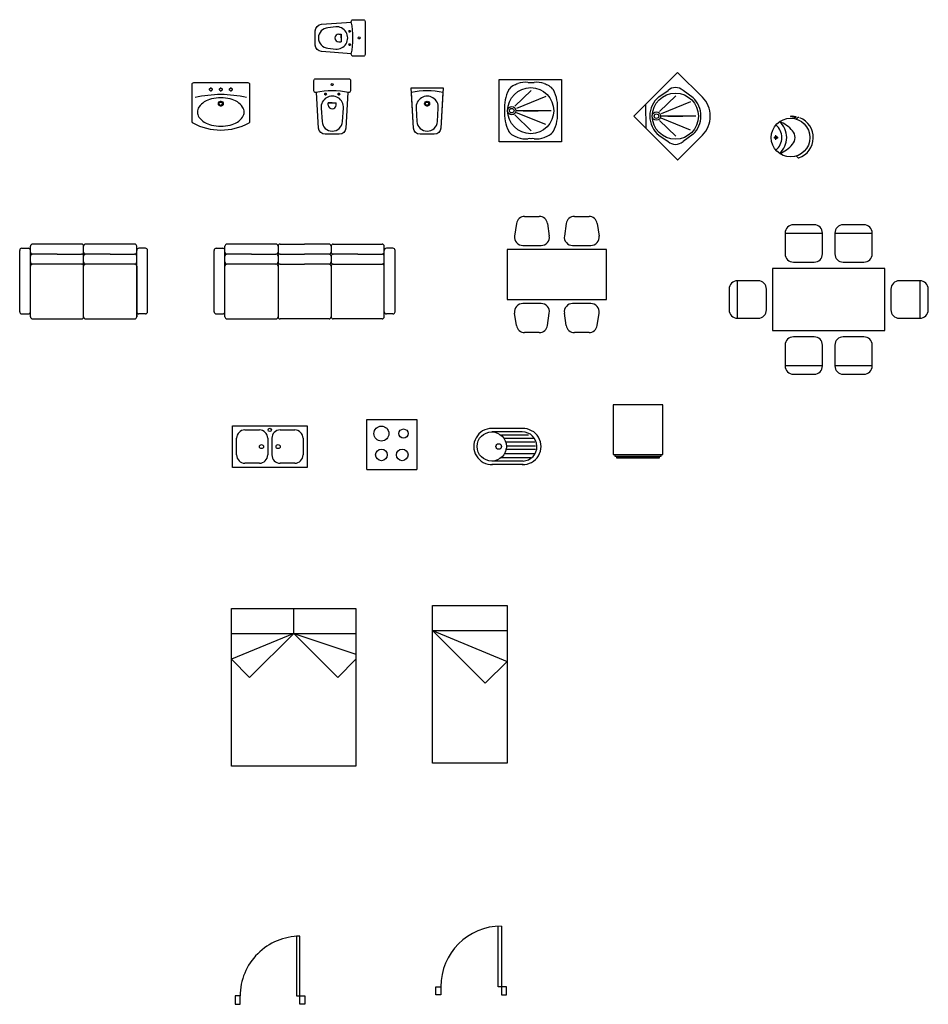
# Model space of a CAD drawing. Units: millimetres. Extents: x 1455 to 1574, y 780 to 844.
# Drawn here: x 1518 to 1529, y 830 to 842 of the extents above; entities that cross this region are included whole.
import ezdxf

# ---------------------------------------------------------------- set-up
doc = ezdxf.new("R2010")
doc.units = ezdxf.units.MM
for name, color, linetype in [('Baño', 6, 'Continuous'), ('Cocina', 4, 'Continuous'), ('Mobiliario', 3, 'Continuous'), ('MUEBLES', 7, 'Continuous'), ('Puertas', 3, 'Continuous')]:
    doc.layers.add(name, color=color, linetype=linetype)

# ---------------------------------------------------------------- blocks, each defined once
blk = doc.blocks.new('SILLA-40', base_point=(10.725, 9.45))
at = {"layer": 'MUEBLES'}
for p, q in [((10.637, 9.85), (10.813, 9.85)), ((10.538, 9.764), (10.516, 9.614)), ((10.912, 9.764), (10.934, 9.614)), ((10.615, 9.5), (10.835, 9.5))]:
    blk.add_line(p, q, dxfattribs=at)
for centre, start, end in [((10.637, 9.75), 90, 171.8699), ((10.813, 9.75), 8.1301, 90), ((10.615, 9.6), 171.8699, 270), ((10.835, 9.6), 270, 8.1301)]:
    blk.add_arc(centre, 0.1, start, end, dxfattribs=at)
blk = doc.blocks.new('MESA-120', base_point=(2.85, 2.25))
for p, q in [((2.25, 2.55), (2.25, 1.95)), ((3.45, 2.55), (2.25, 2.55)), ((3.45, 1.95), (3.45, 2.55)), ((2.25, 1.95), (3.45, 1.95))]:
    blk.add_line(p, q)
blk = doc.blocks.new('SILLA-45', base_point=(6.225, 3.075))
for p, q in [((6.35, 3.6), (6.1, 3.6)), ((6, 3.5), (6.45, 3.5)), ((6, 3.5), (6, 3.25)), ((6.45, 3.25), (6.45, 3.5)), ((6.1, 3.15), (6.35, 3.15))]:
    blk.add_line(p, q)
for centre, start, end in [((6.1, 3.5), 90, 180), ((6.35, 3.5), 0, 90), ((6.1, 3.25), 180, 270), ((6.35, 3.25), 270, 0)]:
    blk.add_arc(centre, 0.1, start, end)
blk = doc.blocks.new('MESA-135', base_point=(1.125, 3.525))
for p, q in [((0.45, 3.9), (0.45, 3.15)), ((1.8, 3.9), (0.45, 3.9)), ((1.8, 3.15), (1.8, 3.9)), ((0.45, 3.15), (1.8, 3.15))]:
    blk.add_line(p, q)

msp = doc.modelspace()

# ---------------------------------------------------------------- linework, layer by layer
at = {"layer": 'Baño'}
for p, q in [((1521.596, 841.781), (1521.624, 841.781)), ((1521.596, 841.781), (1521.624, 841.781)), ((1521.624, 841.781), (1521.624, 841.687)), ((1521.624, 841.736), (1521.624, 841.781)), ((1521.624, 841.781), (1521.624, 841.687)), ((1521.624, 841.736), (1521.624, 841.781)), ((1521.717, 841.814), (1521.712, 841.814)), ((1521.717, 841.814), (1521.712, 841.814)), ((1521.727, 841.824), (1521.727, 841.829)), ((1521.727, 841.824), (1521.727, 841.829)), ((1521.727, 841.799), (1521.727, 841.804)), ((1521.727, 841.799), (1521.727, 841.804)), ((1521.727, 841.799), (1521.727, 841.804)), ((1521.727, 841.799), (1521.727, 841.804)), ((1521.742, 841.814), (1521.737, 841.814)), ((1521.737, 841.814), (1521.742, 841.814)), ((1521.742, 841.814), (1521.737, 841.814)), ((1521.737, 841.814), (1521.742, 841.814)), ((1521.596, 841.687), (1521.624, 841.687)), ((1521.596, 841.687), (1521.624, 841.687)), ((1521.717, 841.654), (1521.712, 841.654)), ((1521.717, 841.654), (1521.712, 841.654)), ((1521.727, 841.664), (1521.727, 841.669)), ((1521.727, 841.669), (1521.727, 841.664)), ((1521.727, 841.664), (1521.727, 841.669)), ((1521.727, 841.669), (1521.727, 841.664)), ((1521.727, 841.669), (1521.727, 841.664)), ((1521.727, 841.664), (1521.727, 841.669)), ((1521.727, 841.669), (1521.727, 841.664)), ((1521.727, 841.664), (1521.727, 841.669)), ((1521.727, 841.669), (1521.727, 841.664)), ((1521.727, 841.669), (1521.727, 841.664)), ((1521.727, 841.644), (1521.727, 841.639)), ((1521.727, 841.639), (1521.727, 841.644)), ((1521.727, 841.644), (1521.727, 841.639)), ((1521.727, 841.639), (1521.727, 841.644)), ((1521.742, 841.654), (1521.737, 841.654)), ((1521.737, 841.654), (1521.742, 841.654)), ((1521.742, 841.654), (1521.737, 841.654)), ((1521.737, 841.654), (1521.742, 841.654)), ((1520.038, 841.112), (1520.03, 841.112)), ((1520.055, 841.137), (1520.055, 841.129)), ((1520.055, 841.129), (1520.055, 841.137)), ((1520.055, 841.094), (1520.055, 841.087)), ((1520.08, 841.112), (1520.073, 841.112)), ((1520.08, 841.112), (1520.073, 841.112)), ((1520.158, 841.112), (1520.15, 841.112)), ((1520.158, 841.112), (1520.15, 841.112)), ((1520.175, 841.129), (1520.175, 841.137)), ((1520.175, 841.087), (1520.175, 841.094)), ((1520.2, 841.112), (1520.193, 841.112)), ((1520.2, 841.112), (1520.193, 841.112)), ((1520.193, 841.112), (1520.2, 841.112)), ((1520.193, 841.112), (1520.2, 841.112)), ((1520.27, 841.112), (1520.278, 841.112)), ((1520.278, 841.112), (1520.27, 841.112)), ((1520.27, 841.112), (1520.278, 841.112)), ((1520.278, 841.112), (1520.27, 841.112)), ((1520.295, 841.137), (1520.295, 841.129)), ((1520.295, 841.129), (1520.295, 841.137)), ((1520.295, 841.094), (1520.295, 841.087)), ((1520.313, 841.112), (1520.32, 841.112)), ((1520.32, 841.112), (1520.313, 841.112)), ((1521.427, 841.057), (1521.422, 841.057)), ((1521.427, 841.057), (1521.422, 841.057)), ((1521.437, 841.072), (1521.437, 841.067)), ((1521.437, 841.067), (1521.437, 841.072)), ((1521.437, 841.072), (1521.437, 841.067)), ((1521.437, 841.067), (1521.437, 841.072)), ((1521.452, 841.057), (1521.447, 841.057)), ((1521.452, 841.057), (1521.447, 841.057)), ((1521.452, 841.057), (1521.447, 841.057)), ((1521.452, 841.057), (1521.447, 841.057)), ((1521.587, 841.057), (1521.582, 841.057)), ((1521.582, 841.057), (1521.587, 841.057)), ((1521.587, 841.057), (1521.582, 841.057)), ((1521.582, 841.057), (1521.587, 841.057)), ((1521.582, 841.057), (1521.587, 841.057)), ((1521.587, 841.057), (1521.582, 841.057)), ((1521.582, 841.057), (1521.587, 841.057)), ((1521.587, 841.057), (1521.582, 841.057)), ((1521.582, 841.057), (1521.587, 841.057)), ((1521.582, 841.057), (1521.587, 841.057)), ((1521.597, 841.072), (1521.597, 841.067)), ((1521.597, 841.067), (1521.597, 841.072)), ((1521.597, 841.072), (1521.597, 841.067)), ((1521.597, 841.067), (1521.597, 841.072)), ((1521.607, 841.057), (1521.612, 841.057)), ((1521.612, 841.057), (1521.607, 841.057)), ((1521.607, 841.057), (1521.612, 841.057)), ((1521.612, 841.057), (1521.607, 841.057)), ((1520.155, 840.942), (1520.14, 840.942)), ((1520.14, 840.942), (1520.155, 840.942)), ((1520.175, 840.962), (1520.175, 840.977)), ((1520.195, 840.942), (1520.21, 840.942)), ((1520.205, 840.942), (1520.195, 840.942)), ((1520.195, 840.942), (1520.205, 840.942)), ((1521.437, 841.047), (1521.437, 841.042)), ((1521.437, 841.047), (1521.437, 841.042)), ((1521.47, 840.926), (1521.47, 840.953)), ((1521.47, 840.953), (1521.564, 840.953)), ((1521.516, 840.953), (1521.47, 840.953)), ((1521.47, 840.926), (1521.47, 840.953)), ((1521.47, 840.953), (1521.564, 840.953)), ((1521.516, 840.953), (1521.47, 840.953)), ((1521.564, 840.926), (1521.564, 840.953)), ((1521.564, 840.926), (1521.564, 840.953)), ((1521.597, 841.047), (1521.597, 841.042)), ((1521.597, 841.047), (1521.597, 841.042)), ((1522.64, 840.942), (1522.625, 840.942)), ((1522.625, 840.942), (1522.64, 840.942)), ((1522.68, 840.942), (1522.695, 840.942)), ((1522.691, 840.942), (1522.68, 840.942)), ((1522.68, 840.942), (1522.691, 840.942))]:
    msp.add_line(p, q, dxfattribs=at)
at = {"layer": 'Baño', "linetype": 'ByBlock'}
for p, q in [((1525.151, 840.793), (1525.678, 841.317)), ((1523.53, 841.233), (1524.28, 841.233)), ((1523.53, 840.483), (1523.53, 841.233)), ((1524.28, 841.233), (1524.28, 840.483)), ((1523.912, 841.103), (1523.715, 840.913)), ((1525.45, 841.025), (1525.563, 841.101)), ((1525.651, 841.068), (1525.651, 841.068)), ((1525.865, 841.014), (1525.743, 841.101)), ((1524.091, 841.029), (1523.736, 840.886)), ((1525.29, 840.931), (1525.294, 840.65)), ((1525.655, 841.038), (1525.458, 840.847)), ((1525.834, 840.963), (1525.479, 840.821)), ((1524.091, 840.69), (1523.736, 840.832)), ((1523.742, 840.859), (1524.155, 840.859)), ((1523.818, 840.858), (1523.998, 840.858)), ((1523.818, 840.858), (1523.998, 840.858)), ((1523.818, 840.858), (1523.998, 840.858)), ((1523.912, 840.615), (1523.715, 840.806)), ((1525.681, 840.262), (1525.151, 840.793)), ((1525.655, 840.55), (1525.458, 840.74)), ((1525.834, 840.624), (1525.479, 840.767)), ((1525.485, 840.794), (1525.898, 840.794)), ((1525.561, 840.792), (1525.741, 840.792)), ((1527.116, 840.759), (1527.127, 840.777)), ((1524.28, 840.483), (1523.53, 840.483)), ((1525.45, 840.562), (1525.563, 840.487)), ((1525.865, 840.574), (1525.743, 840.487)), ((1526.836, 840.534), (1526.889, 840.534)), ((1526.863, 840.507), (1526.863, 840.561)), ((1527.116, 840.307), (1527.128, 840.293))]:
    msp.add_line(p, q, dxfattribs=at)
at = {"layer": 'Baño'}
for points in [[(1521.748, 841.544), (1521.388, 841.57, -0.396945), (1521.313, 841.649), (1521.313, 841.819, -0.396945), (1521.388, 841.899), (1521.748, 841.924)], [(1521.748, 841.544), (1521.388, 841.57, -0.396945), (1521.313, 841.649), (1521.313, 841.819, -0.396945), (1521.388, 841.899), (1521.748, 841.924)], [(1521.747, 841.93, -0.475255), (1521.767, 841.954), (1521.893, 841.954, -0.414214), (1521.913, 841.934), (1521.913, 841.534, -0.414214), (1521.893, 841.514), (1521.767, 841.514, -0.475255), (1521.747, 841.538)], [(1521.321, 841.077, -0.475255), (1521.297, 841.096), (1521.297, 841.223, -0.414214), (1521.317, 841.243), (1521.717, 841.243, -0.414214), (1521.737, 841.223), (1521.737, 841.096, -0.475255), (1521.713, 841.077)], [(1521.321, 841.077, -0.475255), (1521.297, 841.096), (1521.297, 841.223, -0.414214), (1521.317, 841.243), (1521.717, 841.243, -0.414214), (1521.737, 841.223), (1521.737, 841.096, -0.475255), (1521.713, 841.077)], [(1521.707, 841.078), (1521.682, 840.648, -0.396945), (1521.602, 840.573), (1521.433, 840.573, -0.396945), (1521.353, 840.648), (1521.327, 841.078)], [(1521.707, 841.078), (1521.682, 840.648, -0.396945), (1521.602, 840.573), (1521.433, 840.573, -0.396945), (1521.353, 840.648), (1521.327, 841.078)], [(1522.468, 841.132), (1522.854, 841.132), (1522.825, 840.648, -0.396945), (1522.746, 840.573), (1522.576, 840.573, -0.396945), (1522.496, 840.648), (1522.468, 841.132)], [(1522.851, 841.078), (1522.825, 840.648, -0.396945), (1522.746, 840.573), (1522.576, 840.573, -0.396945), (1522.496, 840.648), (1522.471, 841.078)]]:
    msp.add_lwpolyline(points, format="xyb", dxfattribs=at)
for points in [[(1521.466, 841.857, 0.932914), (1521.466, 841.611), (1521.559, 841.6, 1.07191), (1521.559, 841.869)], [(1521.466, 841.857, 0.932914), (1521.466, 841.611), (1521.559, 841.6, 1.07191), (1521.559, 841.869)], [(1520.525, 841.172, 0.414214), (1520.505, 841.192), (1519.845, 841.192, 0.414214), (1519.825, 841.172), (1519.825, 840.728, 0.275451), (1519.836, 840.71, 0.25303), (1520.515, 840.71, 0.275451), (1520.525, 840.728)], [(1520.374, 840.72, 0.107043), (1520.438, 840.781, 0.150191), (1520.457, 840.842, 0.150191), (1520.438, 840.902, 0.107043), (1520.374, 840.963, 0.075228), (1520.288, 841, 0.061979), (1520.175, 841.014, 0.061979), (1520.062, 841, 0.075228), (1519.976, 840.963, 0.107043), (1519.912, 840.902, 0.150191), (1519.893, 840.842, 0.150191), (1519.912, 840.781, 0.107043), (1519.976, 840.72, 0.075228), (1520.062, 840.684, 0.061979), (1520.175, 840.67, 0.061979), (1520.288, 840.684, 0.075228)], [(1521.394, 840.726, 0.932914), (1521.64, 840.726), (1521.652, 840.889, 1.07191), (1521.383, 840.889)], [(1521.394, 840.726, 0.932914), (1521.64, 840.726), (1521.652, 840.889, 1.07191), (1521.383, 840.889)], [(1522.538, 840.726, 0.932914), (1522.784, 840.726), (1522.795, 840.889, 1.07191), (1522.527, 840.889)], [(1522.538, 840.726, 0.932914), (1522.784, 840.726), (1522.795, 840.889, 1.07191), (1522.527, 840.889)]]:
    msp.add_lwpolyline(points, format="xyb", close=True, dxfattribs=at)
at = {"layer": 'Baño', "linetype": 'ByBlock'}
msp.add_lwpolyline([(1525.676, 840.262), (1525.977, 840.563, 0.415093), (1525.976, 841.022), (1525.678, 841.317)], format="xyb", dxfattribs=at)
at = {"layer": 'Baño'}
for points in [[(1520.175, 840.907), (1520.175, 840.922)], [(1522.66, 840.907), (1522.66, 840.922)]]:
    msp.add_lwpolyline(points, close=True, dxfattribs=at)
at = {"layer": 'Baño', "linetype": 'ByBlock'}
msp.add_lwpolyline([(1527.063, 840.78), (1527.066, 840.796), (1527.102, 840.788), (1527.099, 840.773), (1527.063, 840.78)], dxfattribs=at)
at = {"layer": 'Baño'}
for centre, radius in [((1521.727, 841.814), 0.01), ((1521.727, 841.814), 0.01), ((1521.727, 841.654), 0.01), ((1521.727, 841.654), 0.01), ((1521.842, 841.734), 0.0125), ((1521.842, 841.734), 0.0125), ((1521.517, 841.172), 0.0125), ((1521.517, 841.172), 0.0125), ((1520.055, 841.112), 0.0175), ((1520.175, 841.112), 0.0175), ((1520.295, 841.112), 0.0175), ((1521.437, 841.057), 0.01), ((1521.437, 841.057), 0.01), ((1521.597, 841.057), 0.01), ((1521.597, 841.057), 0.01), ((1520.175, 840.942), 0.03), ((1520.175, 840.942), 0.02), ((1522.66, 840.942), 0.03), ((1522.66, 840.942), 0.02)]:
    msp.add_circle(centre, radius, dxfattribs=at)
at = {"layer": 'Baño', "linetype": 'ByBlock'}
for centre, radius in [((1523.908, 840.858), 0.278), ((1525.651, 840.792), 0.278), ((1523.68, 840.858), 0.05), ((1523.68, 840.858), 0.0275), ((1525.423, 840.792), 0.05), ((1525.423, 840.792), 0.0275), ((1527.039, 840.534), 0.233), ((1527.047, 840.79), 0.00498), ((1527.075, 840.785), 0.0033), ((1527.089, 840.782), 0.0033), ((1526.863, 840.534), 0.0157), ((1526.863, 840.534), 0.0104)]:
    msp.add_circle(centre, radius, dxfattribs=at)
at = {"layer": 'Baño'}
for centre, radius, start, end in [((1520.799, 841.734), 0.968, 348.3215, 11.6785), ((1520.799, 841.734), 0.968, 348.3215, 11.6785), ((1521.596, 841.734), 0.047, 90, 270), ((1521.596, 841.734), 0.047, 90, 270), ((1520.175, 839.743), 1.309, 76.2997, 103.7003), ((1521.517, 840.129), 0.968, 78.3215, 101.6785), ((1521.517, 840.129), 0.968, 78.3215, 101.6785), ((1522.661, 840.129), 0.968, 78.6809, 101.3191), ((1521.517, 840.926), 0.047, 180, 0), ((1521.517, 840.926), 0.047, 180, 0)]:
    msp.add_arc(centre, radius, start, end, dxfattribs=at)
at = {"layer": 'Baño', "linetype": 'ByBlock'}
for centre, radius, start, end in [((1523.95, 840.677), 0.543, 111.2201, 118.0277), ((1523.846, 840.943), 0.258, 83.5939, 111.2201), ((1523.894, 841.362), 0.164, 263.5939, 276.4061), ((1523.93, 841.362), 0.164, 263.5939, 276.4061), ((1523.977, 840.943), 0.258, 68.7799, 96.4061), ((1523.874, 840.677), 0.543, 61.9723, 68.7799), ((1524.035, 840.902), 0.443, 152.277, 185.5359), ((1523.762, 841.028), 0.145, 118.0277, 146.3878), ((1524.061, 841.028), 0.145, 33.6122, 61.9723), ((1523.789, 840.904), 0.443, 354.1784, 27.4673), ((1525.653, 841.003), 0.133, 47.395, 132.605), ((1525.651, 840.792), 0.308, 130.7515, 179.7521), ((1525.651, 840.792), 0.308, 0.2427, 45.9935), ((1524.035, 840.817), 0.443, 174.4641, 207.723), ((1523.789, 840.814), 0.443, 332.5327, 5.8216), ((1525.651, 840.795), 0.308, 180.2479, 229.2485), ((1525.651, 840.795), 0.308, 314.0065, 359.7573), ((1526.734, 840.534), 0.258, 311.8016, 48.064), ((1526.768, 840.369), 0.383, 39.9308, 68.8054), ((1527.109, 840.766), 0.00886, 253.237, 320.8618), ((1527.134, 840.769), 0.00886, 71.5369, 140.8618), ((1527.056, 840.534), 0.257, 288.4631, 68.0957), ((1523.762, 840.69), 0.145, 213.6122, 241.9723), ((1524.061, 840.69), 0.145, 298.0277, 326.3878), ((1526.734, 840.534), 0.199, 310.1436, 49.8564), ((1526.956, 840.526), 0.139, 3.3228, 39.9308), ((1523.95, 841.042), 0.543, 241.9723, 248.7799), ((1523.846, 840.776), 0.258, 248.7799, 276.4061), ((1523.894, 840.357), 0.164, 83.5939, 96.4061), ((1523.93, 840.357), 0.164, 83.5939, 96.4061), ((1523.977, 840.776), 0.258, 263.5939, 291.2201), ((1523.874, 841.042), 0.543, 291.2201, 298.0277), ((1525.653, 840.585), 0.133, 227.395, 312.605), ((1526.956, 840.542), 0.139, 320.0692, 356.6772), ((1526.768, 840.699), 0.383, 291.1946, 320.0692), ((1527.109, 840.302), 0.00886, 39.1382, 106.763), ((1527.134, 840.299), 0.00886, 219.1382, 288.4631)]:
    msp.add_arc(centre, radius, start, end, dxfattribs=at)
at = {"layer": 'Cocina', "linetype": 'Continuous'}
for p, q in [((1525.5, 837.315), (1524.9, 837.315)), ((1524.9, 837.315), (1524.9, 836.715)), ((1525.5, 836.715), (1525.5, 837.315)), ((1524.9, 836.715), (1525.5, 836.715)), ((1524.92, 836.715), (1524.92, 836.695)), ((1524.92, 836.695), (1525.48, 836.695)), ((1524.94, 836.685), (1524.94, 836.675)), ((1524.94, 836.685), (1525.46, 836.685)), ((1524.94, 836.675), (1525.46, 836.675)), ((1525.46, 836.675), (1525.46, 836.685)), ((1525.48, 836.695), (1525.48, 836.715))]:
    msp.add_line(p, q, dxfattribs=at)
at = {"layer": 'Cocina'}
for p, q in [((1521.935, 836.536), (1521.935, 837.136)), ((1521.935, 837.136), (1522.535, 837.136)), ((1522.535, 837.136), (1522.535, 836.536)), ((1520.315, 837.061), (1521.215, 837.061)), ((1520.315, 836.561), (1520.315, 837.061)), ((1521.215, 837.061), (1521.215, 836.561)), ((1520.365, 836.711), (1520.365, 836.911)), ((1520.465, 837.011), (1520.64, 837.011)), ((1520.74, 836.911), (1520.74, 836.711)), ((1520.79, 836.911), (1520.79, 836.711)), ((1520.89, 837.011), (1521.065, 837.011)), ((1521.165, 836.911), (1521.165, 836.711)), ((1521.215, 836.561), (1520.315, 836.561)), ((1520.64, 836.611), (1520.465, 836.611)), ((1521.065, 836.611), (1520.89, 836.611)), ((1521.935, 836.536), (1522.535, 836.536))]:
    msp.add_line(p, q, dxfattribs=at)
at = {"layer": 'Cocina', "linetype": 'ByBlock'}
for p, q in [((1523.816, 837.029), (1523.439, 837.029)), ((1523.807, 836.987), (1523.439, 836.987)), ((1523.556, 836.954), (1523.882, 836.954)), ((1523.59, 836.912), (1523.941, 836.912)), ((1523.606, 836.87), (1523.958, 836.87)), ((1523.615, 836.82), (1523.966, 836.82)), ((1523.556, 836.678), (1523.908, 836.678)), ((1523.598, 836.728), (1523.949, 836.728)), ((1523.606, 836.778), (1523.966, 836.778)), ((1523.816, 836.636), (1523.439, 836.636)), ((1523.816, 836.594), (1523.439, 836.594))]:
    msp.add_line(p, q, dxfattribs=at)
at = {"layer": 'Cocina'}
for centre, radius in [((1520.765, 837.011), 0.02), ((1522.11, 836.968), 0.09), ((1522.376, 836.968), 0.055), ((1520.665, 836.811), 0.025), ((1520.865, 836.811), 0.025), ((1522.11, 836.711), 0.07), ((1522.36, 836.711), 0.07)]:
    msp.add_circle(centre, radius, dxfattribs=at)
at = {"layer": 'Cocina', "linetype": 'ByBlock'}
for centre, radius in [((1523.439, 836.812), 0.176), ((1523.523, 836.812), 0.0335)]:
    msp.add_circle(centre, radius, dxfattribs=at)
for centre, radius, start, end in [((1523.439, 836.812), 0.217, 90, 272.2906), ((1523.816, 836.812), 0.217, 267.7094, 92.2026), ((1523.807, 836.812), 0.176, 272.8624, 90)]:
    msp.add_arc(centre, radius, start, end, dxfattribs=at)
at = {"layer": 'Cocina'}
for centre, start, end in [((1520.465, 836.911), 90, 180), ((1520.64, 836.911), 0, 90), ((1520.89, 836.911), 90, 180), ((1521.065, 836.911), 0, 90), ((1520.465, 836.711), 180, 270), ((1520.64, 836.711), 270, 0), ((1520.89, 836.711), 180, 270), ((1521.065, 836.711), 270, 0)]:
    msp.add_arc(centre, 0.1, start, end, dxfattribs=at)
at = {"layer": 'Mobiliario'}
for p, q in [((1517.752, 838.435), (1517.752, 839.175)), ((1517.777, 839.2), (1517.857, 839.2)), ((1517.882, 838.375), (1517.882, 839.225)), ((1517.882, 838.375), (1517.882, 839.225)), ((1518.202, 839.25), (1517.907, 839.25)), ((1518.497, 839.25), (1518.202, 839.25)), ((1518.522, 838.375), (1518.522, 839.225)), ((1518.522, 838.375), (1518.522, 839.225)), ((1518.842, 839.25), (1518.547, 839.25)), ((1519.137, 839.25), (1518.842, 839.25)), ((1519.162, 838.375), (1519.162, 839.225)), ((1519.267, 839.2), (1519.187, 839.2)), ((1519.292, 838.435), (1519.292, 839.175)), ((1520.094, 838.435), (1520.094, 839.175)), ((1520.119, 839.2), (1520.199, 839.2)), ((1520.224, 838.375), (1520.224, 839.225)), ((1520.544, 839.25), (1520.249, 839.25)), ((1520.839, 839.25), (1520.544, 839.25)), ((1520.864, 839.225), (1520.864, 839.155)), ((1520.889, 839.25), (1521.184, 839.25)), ((1521.479, 839.25), (1521.184, 839.25)), ((1521.504, 839.225), (1521.504, 839.155)), ((1521.529, 839.25), (1521.824, 839.25)), ((1521.824, 839.25), (1522.119, 839.25)), ((1522.144, 838.375), (1522.144, 839.225)), ((1522.249, 839.2), (1522.169, 839.2)), ((1522.274, 838.435), (1522.274, 839.175)), ((1518.202, 839.13), (1517.907, 839.13)), ((1518.202, 839.13), (1518.497, 839.13)), ((1518.842, 839.13), (1518.547, 839.13)), ((1518.842, 839.13), (1519.137, 839.13)), ((1520.544, 839.13), (1520.249, 839.13)), ((1520.544, 839.13), (1520.839, 839.13)), ((1520.864, 839.105), (1520.864, 839.035)), ((1520.889, 839.13), (1521.184, 839.13)), ((1521.479, 839.13), (1521.184, 839.13)), ((1521.504, 839.105), (1521.504, 839.035)), ((1521.824, 839.13), (1521.529, 839.13)), ((1521.824, 839.13), (1522.119, 839.13)), ((1518.202, 839.01), (1517.907, 839.01)), ((1518.497, 839.01), (1518.202, 839.01)), ((1518.842, 839.01), (1518.547, 839.01)), ((1519.137, 839.01), (1518.842, 839.01)), ((1519.162, 838.985), (1519.162, 838.375)), ((1520.544, 839.01), (1520.249, 839.01)), ((1520.839, 839.01), (1520.544, 839.01)), ((1520.864, 838.985), (1520.864, 838.375)), ((1520.889, 839.01), (1521.184, 839.01)), ((1521.479, 839.01), (1521.184, 839.01)), ((1521.504, 838.985), (1521.504, 838.375)), ((1521.529, 839.01), (1521.824, 839.01)), ((1521.824, 839.01), (1522.119, 839.01)), ((1517.777, 838.41), (1517.857, 838.41)), ((1517.907, 838.35), (1518.202, 838.35)), ((1518.202, 838.35), (1518.497, 838.35)), ((1518.547, 838.35), (1518.842, 838.35)), ((1518.842, 838.35), (1519.137, 838.35)), ((1519.267, 838.41), (1519.187, 838.41)), ((1520.119, 838.41), (1520.199, 838.41)), ((1520.249, 838.35), (1520.544, 838.35)), ((1520.544, 838.35), (1520.839, 838.35)), ((1521.479, 838.35), (1520.889, 838.35)), ((1521.824, 838.35), (1521.529, 838.35)), ((1522.119, 838.35), (1521.824, 838.35)), ((1522.249, 838.41), (1522.169, 838.41)), ((1522.724, 832.995), (1522.724, 834.895)), ((1522.724, 834.895), (1523.624, 834.895)), ((1523.624, 834.895), (1523.624, 832.995)), ((1520.303, 834.86), (1521.803, 834.86)), ((1520.303, 832.96), (1520.303, 834.86)), ((1521.053, 834.56), (1521.053, 834.86)), ((1521.803, 834.86), (1521.803, 832.96)), ((1521.053, 834.56), (1520.303, 834.25)), ((1520.303, 834.56), (1521.803, 834.56)), ((1521.053, 834.56), (1520.522, 834.03)), ((1521.053, 834.56), (1521.583, 834.03)), ((1521.053, 834.56), (1521.803, 834.311)), ((1522.724, 834.595), (1523.36, 833.959)), ((1522.724, 834.595), (1523.624, 834.223)), ((1522.724, 834.595), (1523.624, 834.595)), ((1520.303, 834.25), (1520.522, 834.03)), ((1521.803, 834.25), (1521.583, 834.03)), ((1523.624, 834.223), (1523.36, 833.959)), ((1523.624, 832.995), (1522.724, 832.995)), ((1521.803, 832.96), (1520.303, 832.96))]:
    msp.add_line(p, q, dxfattribs=at)
for centre, start, end in [((1517.777, 839.175), 90, 180), ((1517.857, 839.175), 0, 90), ((1517.907, 839.225), 90, 180), ((1517.907, 839.155), 180, 270), ((1518.497, 839.225), 0, 90), ((1518.497, 839.155), 270, 0), ((1518.547, 839.225), 90, 180), ((1518.547, 839.155), 180, 270), ((1519.137, 839.225), 0, 90), ((1519.137, 839.155), 270, 0), ((1519.187, 839.175), 90, 180), ((1519.267, 839.175), 0, 90), ((1520.119, 839.175), 90, 180), ((1520.199, 839.175), 0, 90), ((1520.249, 839.225), 90, 180), ((1520.249, 839.155), 180, 270), ((1520.839, 839.225), 0, 90), ((1520.839, 839.155), 270, 0), ((1520.889, 839.225), 90, 180), ((1520.889, 839.155), 180, 270), ((1521.479, 839.225), 0, 90), ((1521.479, 839.155), 270, 0), ((1521.529, 839.225), 90, 180), ((1521.529, 839.155), 180, 270), ((1522.119, 839.225), 0, 90), ((1522.119, 839.155), 270, 0), ((1522.169, 839.175), 90, 180), ((1522.249, 839.175), 0, 90), ((1517.907, 839.105), 90, 180), ((1517.907, 839.035), 180, 270), ((1518.497, 839.105), 0, 90), ((1518.497, 839.035), 270, 0), ((1518.547, 839.105), 90, 180), ((1518.547, 839.035), 180, 270), ((1519.137, 839.105), 0, 90), ((1519.137, 839.035), 270, 0), ((1520.249, 839.105), 90, 180), ((1520.249, 839.035), 180, 270), ((1520.839, 839.105), 0, 90), ((1520.839, 839.035), 270, 0), ((1520.889, 839.105), 90, 180), ((1520.889, 839.035), 180, 270), ((1521.479, 839.105), 0, 90), ((1521.479, 839.035), 270, 0), ((1521.529, 839.105), 90, 180), ((1521.529, 839.035), 180, 270), ((1522.119, 839.105), 0, 90), ((1522.119, 839.035), 270, 0), ((1517.907, 838.985), 90, 180), ((1518.497, 838.985), 0, 90), ((1518.547, 838.985), 90, 180), ((1519.137, 838.985), 0, 90), ((1520.249, 838.985), 90, 180), ((1520.839, 838.985), 0, 90), ((1520.889, 838.985), 90, 180), ((1521.479, 838.985), 0, 90), ((1521.529, 838.985), 90, 180), ((1522.119, 838.985), 0, 90), ((1517.777, 838.435), 180, 270), ((1517.857, 838.435), 270, 0), ((1517.907, 838.375), 180, 270), ((1518.497, 838.375), 270, 0), ((1518.547, 838.375), 180, 270), ((1519.137, 838.375), 270, 0), ((1519.187, 838.435), 180, 270), ((1519.267, 838.435), 270, 0), ((1520.119, 838.435), 180, 270), ((1520.199, 838.435), 270, 0), ((1520.249, 838.375), 180, 270), ((1520.839, 838.375), 270, 0), ((1520.889, 838.375), 180, 270), ((1521.479, 838.375), 270, 0), ((1521.529, 838.375), 180, 270), ((1522.119, 838.375), 270, 0), ((1522.169, 838.435), 180, 270), ((1522.249, 838.435), 270, 0)]:
    msp.add_arc(centre, 0.025, start, end, dxfattribs=at)
at = {"layer": 'Puertas'}
for p, q in [((1523.515, 830.304), (1523.515, 831.033)), ((1523.555, 831.034), (1523.555, 830.204)), ((1522.765, 830.204), (1522.765, 830.304)), ((1522.765, 830.304), (1522.825, 830.304)), ((1522.825, 830.304), (1522.825, 830.204)), ((1523.615, 830.304), (1523.515, 830.304)), ((1523.615, 830.204), (1523.615, 830.304)), ((1522.825, 830.204), (1522.765, 830.204)), ((1523.555, 830.204), (1523.615, 830.204))]:
    msp.add_line(p, q, dxfattribs=at)
msp.add_lwpolyline([(1521.128, 830.912), (1521.088, 830.912), (1521.088, 830.192), (1521.188, 830.192), (1521.188, 830.092), (1521.128, 830.092), (1521.128, 830.912, 0.414214), (1520.408, 830.192), (1520.348, 830.192), (1520.348, 830.092), (1520.408, 830.092), (1520.408, 830.192)], format="xyb", dxfattribs=at)
msp.add_arc((1523.555, 830.304), 0.73, 90, 180, dxfattribs=at)

# ---------------------------------------------------------------- block references
at = {"layer": 'Mobiliario'}
for name, p in [('SILLA-40', (1523.923, 839.184)), ('SILLA-40', (1524.523, 839.184)), ('SILLA-45', (1527.198, 838.958)), ('SILLA-45', (1527.798, 838.958)), ('MESA-120', (1524.223, 838.884)), ('MESA-135', (1527.498, 838.583))]:
    msp.add_blockref(name, p, dxfattribs=at)
for name, p, rotation in [('SILLA-45', (1526.823, 838.583), 90), ('SILLA-45', (1528.173, 838.583), 270), ('SILLA-40', (1523.923, 838.584), 180), ('SILLA-40', (1524.523, 838.584), 180), ('SILLA-45', (1527.198, 838.208), 180), ('SILLA-45', (1527.798, 838.208), 180)]:
    msp.add_blockref(name, p, dxfattribs=dict(at, rotation=rotation))

doc.saveas('drawing.dxf')
